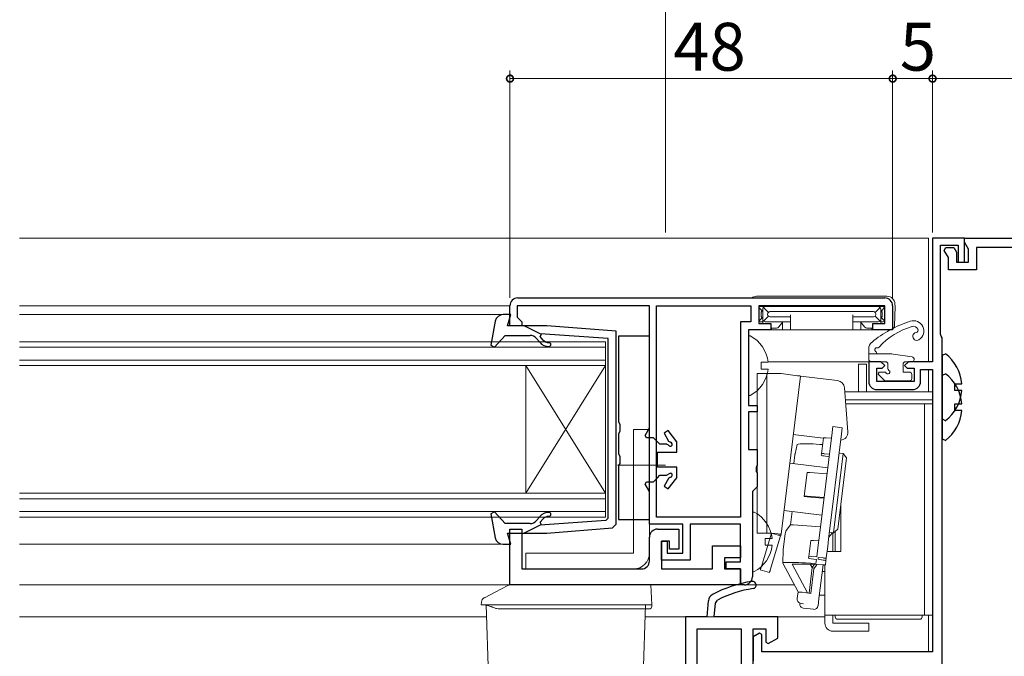
# Model space of a CAD drawing. Extents: x 0 to 1386, y 0 to 2244.
# Drawn here: x 441 to 564, y 304 to 384 of the extents above; entities that cross this region are included whole.
import ezdxf

# ---------------------------------------------------------------- set-up
doc = ezdxf.new("R2010")
doc.units = 0
for name, color, linetype, lineweight in [('YKK_11', 7, 'CONTINUOUS', 30), ('YKK_12', 2, 'CONTINUOUS', 13), ('YKK_13', 4, 'CONTINUOUS', 13), ('YKK_D', 6, 'CONTINUOUS', 13)]:
    doc.layers.add(name, color=color, linetype=linetype, lineweight=lineweight)
doc.styles.get("Standard").update_dxf_attribs({"font": 'txt', "bigfont": 'BIGFONT'})

msp = doc.modelspace()

# ---------------------------------------------------------------- linework, layer by layer
at = {"layer": 'YKK_11'}
for p, q in [((559.49, 356.29), (555.49, 356.29)), ((555.49, 356.29), (555.49, 340.79)), ((559.49, 353.29), (559.49, 356.29)), ((556.49, 344.23), (556.49, 355.39)), ((556.49, 355.39), (558.69, 355.39)), ((558.69, 355.39), (558.69, 353.29)), ((558.69, 353.29), (559.49, 353.29)), ((556.59, 344.01), (556.49, 344.23)), ((556.69, 343.79), (556.59, 344.01)), ((556.69, 299.29), (556.69, 343.79)), ((548.99, 340.79), (547.49, 340.79)), ((547.49, 340.79), (547.49, 338.29)), ((548.49, 338.29), (548.49, 339.99)), ((548.49, 339.99), (549.19, 339.99)), ((549.49, 340.29), (548.99, 340.79)), ((549.19, 339.99), (549.49, 340.29)), ((552.49, 340.79), (551.99, 340.29)), ((551.99, 340.29), (552.29, 339.99)), ((552.29, 339.99), (553.19, 339.99)), ((555.49, 340.79), (552.49, 340.79)), ((553.19, 339.99), (553.19, 338.29)), ((553.99, 338.29), (553.99, 339.79)), ((553.99, 339.79), (555.49, 339.79)), ((555.49, 339.79), (555.49, 304.39)), ((553.19, 338.29), (548.49, 338.29)), ((548.49, 337.29), (552.99, 337.29)), ((527.37, 310.79), (527.19, 308.79)), ((528.1, 308.79), (528.25, 310.49)), ((528.25, 310.49), (528.52, 310.89)), ((533.79, 306.73), (532.99, 306.27)), ((534.09, 306.56), (533.79, 306.73)), ((534.09, 304.39), (534.09, 306.56)), ((532.99, 306.27), (532.99, 303.29)), ((555.49, 304.39), (534.09, 304.39))]:
    msp.add_line(p, q, dxfattribs=at)
at = {"layer": 'YKK_11', "color": 0, "linetype": 'ByBlock', "lineweight": -2}
for p, q in [((559.49, 355.78), (559.49, 356.29)), ((559.49, 356.29), (579.49, 356.29)), ((559.99, 354.91), (559.49, 355.78)), ((556.97, 354.75), (557.17, 355.09)), ((557.49, 353.84), (556.97, 354.75)), ((557.17, 355.09), (558.16, 355.09)), ((558.16, 355.09), (558.49, 354.51)), ((558.49, 354.51), (558.49, 353.29)), ((559.99, 353.29), (559.99, 354.91)), ((571.79, 355.09), (560.99, 355.09)), ((560.99, 355.09), (560.99, 352.29)), ((557.49, 352.29), (557.49, 353.84)), ((558.49, 353.29), (559.99, 353.29)), ((560.99, 352.29), (557.49, 352.29)), ((503.49, 348.79), (549.49, 348.79)), ((503.49, 348.79), (549.49, 348.79)), ((502.49, 345.29), (502.49, 347.79)), ((519.99, 347.79), (503.39, 347.79)), ((503.39, 347.79), (503.39, 346.39)), ((519.99, 320.39), (519.99, 347.79)), ((520.89, 321.29), (520.89, 347.79)), ((520.89, 347.79), (532.69, 347.79)), ((532.69, 347.79), (532.69, 345.79)), ((549.49, 347.79), (533.69, 347.79)), ((533.69, 347.79), (533.69, 345.59)), ((549.49, 345.59), (549.49, 347.79)), ((550.49, 347.79), (550.49, 344.79)), ((503.39, 346.39), (503.69, 346.09)), ((503.69, 346.09), (503.99, 345.79)), ((503.99, 345.29), (502.49, 345.29)), ((503.99, 345.79), (503.99, 345.29)), ((532.69, 345.79), (531.39, 345.79)), ((531.39, 345.79), (531.39, 321.29)), ((535.19, 344.79), (532.39, 344.79)), ((532.39, 344.79), (532.39, 335.29)), ((533.69, 345.59), (535.19, 345.59)), ((535.19, 345.59), (535.19, 344.79)), ((547.99, 344.79), (547.99, 345.59)), ((547.99, 345.59), (549.49, 345.59)), ((550.49, 344.79), (547.99, 344.79)), ((532.39, 335.29), (533.49, 335.29)), ((533.49, 335.29), (533.49, 334.49)), ((533.49, 334.49), (532.39, 334.49)), ((532.39, 334.49), (532.39, 329.79)), ((532.39, 329.79), (533.49, 329.79)), ((533.49, 329.79), (533.49, 327.75)), ((533.49, 327.75), (533.37, 327.56)), ((533.37, 327.56), (533.37, 327.01)), ((533.37, 327.01), (533.49, 326.83)), ((533.49, 326.83), (533.49, 325.09)), ((533.49, 325.09), (533.19, 324.79)), ((533.19, 324.79), (532.89, 324.49)), ((532.89, 324.49), (532.89, 313.79)), ((531.39, 321.29), (520.89, 321.29)), ((524.19, 320.39), (519.99, 320.39)), ((524.19, 316.79), (524.19, 320.39)), ((531.39, 320.39), (525.09, 320.39)), ((525.09, 320.39), (525.09, 315.89)), ((531.39, 315.69), (531.39, 320.39)), ((521.49, 315.89), (521.49, 318.29)), ((521.49, 318.29), (522.19, 318.29)), ((522.19, 318.29), (522.19, 316.79)), ((522.19, 316.79), (524.19, 316.79)), ((525.09, 315.89), (521.49, 315.89)), ((529.59, 314.79), (529.59, 315.69)), ((529.59, 315.69), (531.39, 315.69)), ((531.39, 314.79), (529.59, 314.79)), ((531.39, 312.79), (531.39, 314.79)), ((531.89, 312.79), (531.39, 312.79))]:
    msp.add_line(p, q, dxfattribs=at)
at = {"layer": 'YKK_11', "color": 0, "linetype": 'ByBlock', "lineweight": -2, "ltscale": 0.5}
for p, q in [((502.49, 312.79), (502.49, 319.79)), ((502.49, 319.79), (503.99, 319.79)), ((503.99, 319.79), (503.99, 314.79)), ((519.99, 315.79), (519.99, 318.79)), ((520.99, 319.79), (523.69, 319.79)), ((523.69, 319.79), (523.69, 317.29)), ((522.49, 318.29), (521.49, 318.29)), ((521.49, 318.29), (521.49, 314.79)), ((522.49, 317.29), (522.49, 318.29)), ((527.89, 314.79), (527.89, 317.69)), ((527.89, 317.69), (531.39, 317.69)), ((531.39, 317.69), (531.39, 316.19)), ((523.69, 317.29), (522.49, 317.29)), ((531.39, 316.19), (529.39, 316.19)), ((529.39, 316.19), (529.39, 314.79)), ((503.99, 314.79), (518.99, 314.79)), ((521.49, 314.79), (527.89, 314.79)), ((529.39, 314.79), (531.39, 314.79)), ((531.39, 314.79), (531.39, 312.79)), ((531.39, 312.79), (502.49, 312.79))]:
    msp.add_line(p, q, dxfattribs=at)
at = {"layer": 'YKK_11', "color": 0}
for p, q in [((527.19, 308.79), (524.49, 308.79)), ((524.49, 308.79), (524.49, 285.29)), ((536.09, 308.79), (528.09, 308.79)), ((536.09, 306.13), (536.09, 308.79)), ((525.99, 285.29), (525.99, 307.29)), ((525.99, 307.29), (531.49, 307.29)), ((531.49, 307.29), (531.49, 302.79)), ((532.99, 302.29), (532.99, 307.29)), ((532.99, 307.29), (534.59, 307.29)), ((534.59, 307.29), (534.59, 305.61)), ((534.59, 305.61), (534.89, 305.44)), ((534.89, 305.44), (536.09, 306.13))]:
    msp.add_line(p, q, dxfattribs=at)
at = {"layer": 'YKK_11', "color": 0, "linetype": 'ByBlock', "lineweight": -2}
for centre, start, end in [((503.49, 347.79), 90, 180), ((549.49, 347.79), 0, 90), ((531.89, 313.79), 270, 360)]:
    msp.add_arc(centre, 1, start, end, dxfattribs=at)
at = {"layer": 'YKK_11'}
for centre, radius, start, end in [((548.49, 338.29), 1, 180, 270), ((552.99, 338.29), 1, 270, 360), ((535.01, 298.38), 15, 98.2666, 118.333), ((532.92, 312.78), 0.45, 278.2666, 98.2666), ((528.37, 310.7), 1, 118.333, 175), ((535.01, 298.38), 14.1, 98.2666, 117.4289)]:
    msp.add_arc(centre, radius, start, end, dxfattribs=at)
at = {"layer": 'YKK_11', "color": 0, "linetype": 'ByBlock', "lineweight": -2, "ltscale": 0.5}
for centre, start, end in [((520.99, 318.79), 90, 180), ((518.99, 315.79), 270, 360)]:
    msp.add_arc(centre, 1, start, end, dxfattribs=at)
at = {"layer": 'YKK_12'}
for p, q in [((440.99, 356.29), (554.99, 356.29)), ((554.99, 356.29), (554.99, 340.79)), ((502.49, 347.79), (440.99, 347.79)), ((440.99, 346.69), (501.63, 346.69)), ((547.79, 340.79), (534.87, 340.79)), ((554.99, 339.79), (554.99, 336.99)), ((501.63, 317.89), (440.99, 317.89)), ((538.16, 312.79), (440.99, 312.79)), ((440.99, 308.79), (499.55, 308.79)), ((519.44, 308.79), (541.99, 308.79)), ((554.99, 308.99), (554.99, 304.39))]:
    msp.add_line(p, q, dxfattribs=at)
at = {"layer": 'YKK_12', "linetype": 'Continuous'}
for p, q in [((514.49, 343.29), (440.99, 343.29)), ((440.99, 342.59), (514.49, 342.59)), ((514.49, 340.29), (514.49, 343.29)), ((514.49, 340.99), (440.99, 340.99)), ((440.99, 340.29), (514.49, 340.29)), ((504.49, 340.29), (504.49, 324.29)), ((514.49, 340.29), (504.49, 324.29)), ((514.49, 324.29), (504.49, 340.29)), ((514.49, 340.29), (514.49, 324.29)), ((514.49, 324.29), (440.99, 324.29)), ((440.99, 323.59), (514.49, 323.59)), ((514.49, 321.29), (514.49, 324.29)), ((514.49, 321.99), (440.99, 321.99)), ((440.99, 321.29), (514.49, 321.29))]:
    msp.add_line(p, q, dxfattribs=at)
at = {"layer": 'YKK_13'}
for p, q in [((533.41, 348.99), (549.78, 348.99)), ((534.11, 347.18), (533.69, 347.59)), ((534.49, 347.69), (533.89, 347.69)), ((534.19, 347.39), (534.19, 346.09)), ((534.91, 346.97), (534.28, 347.6)), ((548.69, 347.69), (534.49, 347.69)), ((548.1, 347.07), (535.09, 347.07)), ((548.28, 346.97), (548.91, 347.6)), ((548.69, 347.69), (549.29, 347.69)), ((548.99, 347.39), (548.99, 346.09)), ((549.08, 347.18), (549.48, 347.57)), ((550.79, 347.69), (550.71, 345.27)), ((550.78, 348.02), (550.79, 347.69)), ((534.11, 346.3), (533.69, 345.89)), ((534.01, 347), (534.01, 346.47)), ((534.19, 346), (534.19, 346.09)), ((534.19, 346), (534.19, 345.59)), ((534.91, 346.5), (534.28, 345.88)), ((534.81, 346.8), (534.81, 346.68)), ((535.09, 346.41), (537.69, 346.41)), ((537.69, 346.68), (537.69, 345.09)), ((545.49, 346.68), (545.49, 345.09)), ((548.1, 346.41), (545.49, 346.41)), ((548.28, 346.5), (548.91, 345.88)), ((548.38, 346.8), (548.38, 346.68)), ((548.99, 346), (548.99, 346.09)), ((548.99, 346), (548.99, 345.59)), ((549.08, 346.3), (549.49, 345.89)), ((549.18, 347), (549.18, 346.47)), ((532.98, 344.79), (535.31, 344.79)), ((533.89, 345.79), (534.19, 345.79)), ((534.49, 345.79), (537.69, 345.79)), ((535.94, 344.99), (535.18, 344.99)), ((535.31, 344.99), (535.31, 344.79)), ((535.31, 344.79), (535.34, 344.79)), ((535.34, 344.79), (535.73, 344.79)), ((535.73, 344.79), (536, 344.79)), ((536, 344.79), (536.69, 344.79)), ((536.63, 345.65), (536.17, 345.1)), ((536.69, 345.79), (536.69, 344.79)), ((536.69, 344.79), (537.66, 344.79)), ((537.66, 344.79), (537.69, 344.79)), ((537.69, 345.09), (537.69, 344.79)), ((537.69, 344.79), (545.49, 344.79)), ((548.69, 345.79), (545.49, 345.79)), ((545.49, 345.09), (545.49, 344.79)), ((545.53, 344.79), (545.49, 344.79)), ((546.49, 344.79), (545.53, 344.79)), ((546.49, 345.79), (546.49, 344.79)), ((547.19, 344.79), (546.49, 344.79)), ((547.02, 345.1), (546.56, 345.65)), ((547.46, 344.79), (547.19, 344.79)), ((548.01, 344.99), (547.25, 344.99)), ((547.85, 344.79), (547.46, 344.79)), ((547.88, 344.79), (547.85, 344.79)), ((547.88, 344.99), (547.88, 344.79)), ((550.21, 344.79), (547.88, 344.79)), ((549.29, 345.79), (548.99, 345.79)), ((532.39, 336.69), (532.39, 343.88)), ((548.49, 341.79), (548.49, 341.83)), ((550.55, 341.73), (552.94, 341.38)), ((534.87, 340.71), (533.99, 340.71)), ((533.99, 340.71), (533.99, 339.86)), ((534.87, 339.86), (533.99, 339.86)), ((552.09, 340.79), (552.89, 340.79)), ((517.99, 332.29), (517.99, 316.79)), ((519.99, 332.29), (517.99, 332.29)), ((519.99, 332.29), (519.99, 316.79)), ((515.99, 327.79), (521.99, 327.79)), ((532.89, 314.59), (532.89, 321.78)), ((535.37, 318.61), (534.49, 318.61)), ((534.49, 318.61), (534.49, 317.76)), ((535.37, 317.76), (534.49, 317.76)), ((504.49, 314.79), (504.49, 316.79)), ((504.49, 316.79), (517.99, 316.79)), ((517.99, 314.79), (504.49, 314.79)), ((502.24, 312.71), (500.63, 311.88)), ((503.84, 312.79), (502.56, 312.79)), ((518.15, 312.79), (503.84, 312.79)), ((520.14, 312.79), (518.15, 312.79)), ((520.29, 310.29), (520.14, 312.79)), ((500.63, 311.88), (499.29, 311.19)), ((498.91, 310.61), (498.89, 310.29)), ((498.89, 310.29), (499.29, 310.29)), ((518.3, 310.29), (500.89, 310.29)), ((520.28, 310.06), (520.29, 310.29)), ((501.16, 309.79), (518.3, 309.79))]:
    msp.add_line(p, q, dxfattribs=at)
at = {"layer": 'YKK_13', "linetype": 'ByBlock', "lineweight": -2, "ltscale": 0.5}
for p, q in [((500.64, 345.87), (500.09, 342.86)), ((502.59, 346.69), (501.63, 346.69)), ((502.2, 345.29), (502.59, 346.69)), ((507.12, 345.29), (502.2, 345.29)), ((506.29, 344.27), (504.29, 345.29)), ((515.79, 344.6), (507.12, 345.29)), ((515.79, 320.43), (515.79, 344.6)), ((500.56, 342.63), (501.89, 344.09)), ((501.89, 344.09), (505.03, 344.09)), ((505.79, 343.73), (506.22, 343.22)), ((506.28, 343.93), (506.46, 344.25)), ((506.6, 343.54), (506.28, 343.93)), ((514.79, 343.7), (506.29, 344.27)), ((514.79, 332.29), (514.79, 343.7)), ((519.99, 343.99), (516.09, 343.99)), ((516.09, 343.99), (516.09, 333.23)), ((519.99, 332.49), (519.99, 343.99)), ((500.09, 342.86), (500.56, 342.63)), ((557.14, 341.78), (556.69, 341.56)), ((556.69, 341.56), (556.69, 333.61)), ((557.14, 339.28), (556.69, 339.06)), ((556.69, 339.06), (556.69, 331.11)), ((558.29, 337.16), (558.29, 338.01)), ((558.29, 338.01), (559.18, 338.01)), ((559.18, 337.16), (558.29, 337.16)), ((558.29, 334.66), (558.29, 335.51)), ((558.29, 335.51), (559.18, 335.51)), ((556.69, 333.61), (557.14, 333.39)), ((559.18, 334.66), (558.29, 334.66)), ((514.79, 321.15), (514.79, 332.29)), ((516.09, 333.23), (516.28, 332.95)), ((516.28, 332.95), (516.28, 332.02)), ((519.45, 331.54), (519.99, 332.49)), ((516.28, 332.02), (516.09, 331.75)), ((516.09, 331.75), (516.09, 329.23)), ((519.62, 331.24), (519.45, 331.54)), ((520.49, 331.24), (519.62, 331.24)), ((520.99, 330.74), (520.49, 331.24)), ((522.32, 332.14), (521.82, 331.81)), ((521.82, 331.81), (522.37, 330.84)), ((523.4, 330.74), (522.32, 332.14)), ((556.69, 331.11), (557.14, 330.89)), ((521.29, 330.44), (520.99, 330.74)), ((522.15, 330.44), (521.29, 330.44)), ((522.39, 330.3), (522.14, 330.44)), ((522.37, 330.84), (522.61, 330.69)), ((523.4, 329.44), (523.4, 330.74)), ((516.09, 329.23), (516.28, 328.95)), ((516.28, 328.95), (516.28, 328.02)), ((520.99, 327.54), (520.99, 329.44)), ((520.99, 329.44), (523.4, 329.44)), ((516.28, 328.02), (516.09, 327.75)), ((516.09, 327.75), (516.09, 320.99)), ((523.4, 327.54), (520.99, 327.54)), ((523.4, 326.24), (523.4, 327.54)), ((520.49, 325.74), (520.99, 326.24)), ((520.99, 326.24), (521.29, 326.54)), ((521.29, 326.54), (522.14, 326.54)), ((522.37, 326.14), (521.82, 325.16)), ((522.14, 326.54), (522.39, 326.67)), ((522.32, 324.84), (523.4, 326.24)), ((522.61, 326.29), (522.37, 326.14)), ((519.45, 325.44), (519.62, 325.74)), ((519.99, 324.49), (519.45, 325.44)), ((519.62, 325.74), (520.49, 325.74)), ((521.82, 325.16), (522.32, 324.84)), ((519.99, 320.99), (519.99, 324.49)), ((500.56, 321.95), (500.09, 321.71)), ((500.09, 321.71), (500.64, 318.7)), ((501.89, 320.49), (500.56, 321.95)), ((506.22, 321.35), (505.79, 320.84)), ((514.53, 320.86), (514.79, 321.15)), ((505.03, 320.49), (501.89, 320.49)), ((506.29, 320.3), (504.29, 319.29)), ((506.28, 320.65), (506.6, 321.03)), ((506.46, 320.32), (506.28, 320.65)), ((514.53, 320.86), (506.29, 320.3)), ((507.12, 319.29), (515.35, 319.94)), ((515.35, 319.94), (515.79, 320.43)), ((516.09, 320.99), (519.99, 320.99)), ((502.59, 317.89), (502.2, 319.29)), ((502.2, 319.29), (507.12, 319.29)), ((501.63, 317.89), (502.59, 317.89))]:
    msp.add_line(p, q, dxfattribs=at)
at = {"layer": 'YKK_13', "linetype": 'Continuous', "ltscale": 0.5}
for p, q in [((547.49, 341.09), (547.49, 342.44)), ((549.83, 341.79), (547.49, 341.79)), ((549.59, 340.79), (547.79, 340.79)), ((549.89, 340.49), (549.89, 339.95)), ((551.79, 340.49), (551.79, 339.49)), ((548.75, 339.15), (549.42, 338.48)), ((548.89, 339.49), (549.43, 339.49)), ((551.79, 339.49), (552.59, 339.49)), ((552.89, 339.19), (552.89, 338.69)), ((549.64, 338.39), (552.59, 338.39)), ((499.49, 310.29), (499.81, 301.33)), ((499.49, 310.29), (519.49, 310.29)), ((519.49, 310.29), (519.18, 301.33))]:
    msp.add_line(p, q, dxfattribs=at)
at = {"layer": 'YKK_13', "lineweight": 15}
for p, q in [((546.19, 340.49), (547.19, 340.49)), ((546.19, 338.99), (546.19, 340.49)), ((547.19, 340.49), (547.19, 338.99)), ((533.5, 339.29), (534.7, 339.29)), ((533.5, 339.25), (533.5, 339.29)), ((533.5, 339.13), (533.5, 339.25)), ((533.5, 338.95), (533.5, 339.13)), ((533.5, 338.7), (533.5, 338.95)), ((533.5, 338.4), (533.5, 338.7)), ((533.5, 338.05), (533.5, 338.4)), ((534.7, 339.29), (534.7, 339.25)), ((534.7, 339.29), (536.52, 339.29)), ((534.7, 339.25), (534.7, 339.13)), ((534.7, 339.13), (534.7, 338.95)), ((534.7, 338.95), (534.7, 338.7)), ((534.7, 338.7), (534.7, 338.4)), ((534.7, 338.4), (534.7, 338.05)), ((538.92, 338.99), (536.49, 319.14)), ((536.52, 339.29), (538.57, 339.03)), ((538.57, 339.03), (538.65, 339.02)), ((538.65, 339.02), (538.72, 339.02)), ((538.72, 339.02), (538.78, 339.01)), ((538.78, 339.01), (538.83, 339)), ((538.83, 339), (538.87, 339)), ((538.87, 339), (538.9, 338.99)), ((538.9, 338.99), (538.92, 338.99)), ((538.92, 338.99), (538.92, 338.99)), ((538.92, 338.99), (543.57, 338.42)), ((546.19, 338.99), (546.19, 336.99)), ((547.19, 338.99), (547.19, 336.99)), ((533.5, 337.68), (533.5, 338.05)), ((533.5, 337.29), (533.5, 337.68)), ((533.5, 337.29), (533.5, 321.29)), ((534.7, 338.05), (534.7, 337.68)), ((534.7, 337.68), (534.7, 337.29)), ((534.7, 337.29), (534.7, 321.29)), ((544.87, 332.01), (544.45, 337.51)), ((553.99, 336.99), (544.49, 336.99)), ((553.99, 335.99), (544.56, 335.99)), ((553.99, 336.99), (555.49, 336.99)), ((555.49, 335.99), (553.99, 335.99)), ((555.49, 336.99), (555.49, 335.99)), ((555.49, 335.49), (555.49, 335.99)), ((554.49, 335.49), (544.6, 335.49)), ((554.49, 335.49), (555.49, 335.49)), ((554.49, 333.99), (554.49, 335.49)), ((555.49, 335.49), (555.49, 333.99)), ((554.49, 333.99), (554.49, 310.49)), ((555.49, 310.49), (555.49, 333.99)), ((542.89, 331.89), (542.98, 332.64)), ((544.17, 332.5), (542.98, 332.64)), ((544.17, 332.5), (544.08, 331.74)), ((538.02, 331.65), (541.79, 331.18)), ((541.27, 318.69), (542.89, 331.89)), ((541.56, 329.25), (541.8, 331.23)), ((542.15, 331.23), (542.8, 331.19)), ((544.08, 331.74), (542.46, 318.54)), ((538.53, 330.41), (538.25, 329.24)), ((539.95, 330.49), (538.87, 330.48)), ((541.37, 330.42), (541.7, 330.4)), ((538.23, 329.12), (538.1, 328.01)), ((538.23, 329.12), (538.23, 329.11)), ((541.53, 329.05), (541.56, 329.25)), ((542.51, 328.85), (541.87, 328.96)), ((541.91, 329.25), (542.56, 329.2)), ((543.06, 319.34), (544.28, 329.27)), ((544.71, 328.71), (543.62, 319.78)), ((544.28, 329.27), (543.78, 329.33)), ((544.71, 328.71), (544.28, 329.27)), ((542.35, 327.49), (537.58, 328.07)), ((539.39, 323.91), (539.75, 326.89)), ((540.11, 326.89), (542.25, 326.73)), ((539.39, 323.89), (539.39, 323.91)), ((539.39, 323.88), (539.39, 323.89)), ((539.39, 323.88), (540.58, 323.74)), ((539.74, 323.91), (541.89, 323.76)), ((541.88, 323.67), (540.58, 323.77)), ((540.58, 323.77), (540.58, 323.74)), ((540.58, 323.74), (540.58, 323.74)), ((543.99, 316.99), (543.99, 322.86)), ((533.5, 320.9), (533.5, 321.29)), ((534.7, 321.29), (534.7, 320.9)), ((536.85, 322.12), (541.62, 321.53)), ((537.87, 321.99), (537.66, 320.32)), ((533.5, 320.52), (533.5, 320.9)), ((533.5, 320.18), (533.5, 320.52)), ((533.5, 319.87), (533.5, 320.18)), ((533.5, 319.62), (533.5, 319.87)), ((534.7, 320.9), (534.7, 320.52)), ((534.7, 320.52), (534.7, 320.18)), ((534.7, 320.18), (534.7, 319.87)), ((534.7, 319.87), (534.7, 319.62)), ((537.67, 320.32), (537.26, 319.79)), ((538.02, 320.31), (541.44, 320.07)), ((533.5, 319.44), (533.5, 319.62)), ((533.5, 319.33), (533.5, 319.44)), ((533.5, 319.29), (533.5, 319.33)), ((534.7, 319.29), (533.5, 319.29)), ((535.3, 319.29), (533.98, 314.98)), ((534.7, 319.62), (534.7, 319.44)), ((534.7, 319.44), (534.7, 319.33)), ((534.7, 319.33), (534.7, 319.29)), ((535.3, 319.29), (534.7, 319.29)), ((536.44, 318.94), (535.13, 314.63)), ((535.3, 319.29), (536.14, 319.18)), ((536.44, 318.94), (535.3, 319.29)), ((536.22, 319.17), (536.14, 319.18)), ((536.29, 319.17), (536.22, 319.17)), ((536.35, 319.16), (536.29, 319.17)), ((536.4, 319.15), (536.35, 319.16)), ((536.44, 319.15), (536.4, 319.15)), ((536.46, 319.14), (536.44, 319.15)), ((536.48, 319.14), (536.46, 319.14)), ((536.49, 319.14), (536.48, 319.14)), ((537.02, 319.2), (536.77, 317.22)), ((537.02, 319.2), (537.02, 319.2)), ((541.15, 317.77), (541.27, 318.69)), ((542.49, 318.77), (542.89, 319.3)), ((542.56, 319.4), (543.06, 319.34)), ((542.89, 319.3), (542.93, 319.36)), ((542.89, 319.31), (542.89, 319.3)), ((542.99, 317.28), (542.99, 319.35)), ((543.06, 319.34), (543.62, 319.78)), ((543.29, 316.99), (543.29, 319.52)), ((539.97, 316.36), (540.22, 318.35)), ((540.57, 318.35), (541.22, 318.3)), ((540.98, 316.32), (541.15, 317.77)), ((542.35, 317.63), (542.17, 316.17)), ((542.46, 318.54), (542.35, 317.63)), ((536.76, 317.13), (536.7, 315.54)), ((536.77, 317.22), (536.77, 317.22)), ((539.95, 316.16), (539.97, 316.36)), ((540.33, 316.36), (540.98, 316.32)), ((541.14, 316.01), (541.16, 316.22)), ((541.16, 316.22), (541.81, 316.17)), ((542.17, 316.17), (542.12, 315.82)), ((542.27, 316.99), (543.99, 316.99)), ((542.99, 317.28), (542.99, 316.99)), ((533.96, 314.91), (533.98, 314.98)), ((538.63, 311.91), (536.7, 315.52)), ((538.13, 315.62), (537.05, 315.61)), ((540.39, 315.4), (537.89, 315.38)), ((537.89, 315.38), (539.81, 311.78)), ((539.55, 315.55), (540.87, 315.46)), ((540.39, 314.96), (540, 311.76)), ((540.16, 315.4), (540.39, 314.96)), ((540.93, 315.96), (540.29, 316.07)), ((541.71, 315.31), (540.39, 315.4)), ((540.7, 315.38), (540.39, 314.96)), ((540.39, 314.96), (540.67, 314.91)), ((540.95, 315.28), (540.59, 314.81)), ((540.87, 315.46), (540.93, 315.96)), ((540.95, 315.28), (540.96, 315.36)), ((541.78, 315.9), (541.14, 316.01)), ((541.76, 315.31), (541.24, 311.08)), ((541.99, 308.99), (541.99, 315.3)), ((542.12, 315.82), (542.06, 315.31)), ((533.89, 314.7), (533.9, 314.72)), ((535.04, 314.35), (533.89, 314.7)), ((533.89, 314.7), (533.89, 314.7)), ((533.9, 314.74), (533.91, 314.77)), ((533.9, 314.72), (533.9, 314.74)), ((533.91, 314.77), (533.93, 314.81)), ((533.93, 314.81), (533.94, 314.86)), ((533.94, 314.86), (533.96, 314.91)), ((535.05, 314.36), (535.04, 314.35)), ((535.04, 314.35), (535.04, 314.35)), ((535.06, 314.42), (535.05, 314.39)), ((535.05, 314.39), (535.05, 314.36)), ((535.07, 314.46), (535.06, 314.42)), ((535.09, 314.51), (535.07, 314.46)), ((535.11, 314.56), (535.09, 314.51)), ((535.13, 314.63), (535.11, 314.56)), ((540.59, 314.81), (540.21, 311.73)), ((541.99, 314.49), (541.66, 314.49)), ((538.52, 311.06), (538.56, 311.41)), ((538.56, 311.41), (538.62, 311.9)), ((540.21, 311.73), (539.12, 311.87)), ((541.29, 311.49), (541.99, 311.49)), ((538.84, 310.45), (538.85, 310.52)), ((538.84, 310.44), (538.84, 310.45)), ((538.91, 310.51), (539.29, 310.43)), ((541.24, 311.08), (541.13, 310.17)), ((541.13, 310.17), (541.13, 310.16)), ((554.49, 308.99), (554.49, 310.49)), ((555.49, 310.49), (555.49, 308.99)), ((539.28, 309.88), (540.57, 309.73)), ((543.99, 308.99), (541.99, 308.99)), ((541.99, 308.99), (541.99, 307.99)), ((542.99, 308.99), (542.99, 307.99)), ((543.29, 308.79), (543.29, 308.99)), ((543.99, 308.99), (554.49, 308.99)), ((554.19, 308.99), (554.19, 308.79)), ((555.49, 308.99), (554.49, 308.99)), ((542.99, 307.99), (545.99, 307.99)), ((543.59, 308.49), (553.89, 308.49)), ((545.99, 307.99), (547.49, 307.99)), ((547.49, 307.99), (547.49, 306.99)), ((545.99, 306.99), (542.99, 306.99)), ((547.49, 306.99), (545.99, 306.99))]:
    msp.add_line(p, q, dxfattribs=at)
at = {"layer": 'YKK_13'}
for centre, radius, start, end in [((533.41, 347.99), 1, 90, 126.8699), ((549.78, 347.99), 1, 2, 90), ((533.89, 347.39), 0.3, 90, 131.4096), ((534.36, 346.92), 0.355, 117.427, 167.4521), ((534.49, 347.39), 0.3, 90, 180), ((535.15, 346.73), 0.345, 101.1349, 168.8651), ((548.04, 346.73), 0.345, 11.1349, 78.8651), ((548.69, 347.39), 0.3, 0, 90), ((548.83, 346.92), 0.355, 12.5479, 62.573), ((549.29, 347.39), 0.3, 58.633, 90), ((533.89, 346.09), 0.3, 228.4459, 270), ((534.36, 346.55), 0.355, 192.5476, 242.5733), ((534.49, 346.09), 0.3, 180, 270), ((535.15, 346.74), 0.345, 191.135, 258.865), ((557.39, 331.63), 15, 108.2931, 129.4547), ((548.04, 346.74), 0.345, 281.135, 348.865), ((548.69, 346.09), 0.3, 270, 0), ((548.83, 346.55), 0.355, 297.4267, 347.4524), ((549.29, 346.09), 0.3, 270, 311.5541), ((553.09, 344.63), 1.3, 302.5943, 108.2931), ((535.94, 345.29), 0.3, 270, 320.5634), ((536.39, 345.84), 0.3, 320.5634, 350.1514), ((546.79, 345.84), 0.3, 189.8486, 219.4366), ((547.25, 345.29), 0.3, 219.4366, 270), ((555.62, 336.31), 9.3, 106.8875, 137.1997), ((550.21, 345.29), 0.5, 270, 358), ((553.09, 344.63), 0.6, 21.7873, 106.8875), ((553.37, 344.74), 0.3, 280.9804, 21.7873), ((532.55, 343.88), 0.154, 62.719, 180), ((530.69, 340.29), 4.2, 5.8077, 62.719), ((553.52, 343.96), 0.5, 100.9804, 302.5943), ((548.49, 342.44), 1, 129.4547, 180), ((548.49, 342.29), 0.25, 81.6421, 236.9443), ((548.57, 342.83), 0.3, 261.6421, 317.1997), ((548.19, 341.83), 0.3, 360, 56.9443), ((549.83, 336.79), 5, 81.6441, 90), ((552.89, 341.09), 0.3, 270, 81.6441), ((530.69, 340.29), 4.2, 297.281, 354.1923), ((552.09, 340.49), 0.3, 90, 180), ((532.55, 336.69), 0.154, 180, 297.281), ((533.05, 321.78), 0.154, 62.719, 180), ((531.19, 318.19), 4.2, 5.8077, 62.719), ((531.19, 318.19), 4.2, 297.281, 354.1923), ((517.99, 316.79), 2, 270, 0), ((533.05, 314.59), 0.154, 180, 297.281), ((502.56, 312.09), 0.7, 90, 117.2161), ((499.61, 310.57), 0.7, 117.2161, 176.5), ((519.98, 310.09), 0.3, 270.0013, 355)]:
    msp.add_arc(centre, radius, start, end, dxfattribs=at)
at = {"layer": 'YKK_13', "linetype": 'ByBlock', "lineweight": -2, "ltscale": 0.5}
for centre, radius, start, end in [((501.63, 345.69), 1, 90, 169.4879), ((505.03, 343.09), 1, 40, 90), ((507.37, 344.19), 1, 220, 270), ((507.37, 344.19), 1.5, 220, 270), ((507.37, 342.94), 0.25, 270, 90), ((553.89, 337.59), 5.3, 4.5994, 52.2859), ((553.89, 335.09), 5.3, 4.5994, 52.2859), ((553.89, 337.59), 5.3, 307.7141, 355.4006), ((553.89, 335.09), 5.3, 307.7141, 355.4006), ((522.6, 330.44), 0.25, 213.0557, 86.3717), ((522.6, 326.54), 0.25, 273.6283, 146.9443), ((507.37, 320.39), 1.5, 90, 140), ((507.37, 320.39), 1, 90, 140), ((507.37, 321.64), 0.25, 270, 90), ((505.03, 321.49), 1, 270, 320), ((501.63, 318.89), 1, 190.5122, 270)]:
    msp.add_arc(centre, radius, start, end, dxfattribs=at)
at = {"layer": 'YKK_13', "linetype": 'Continuous', "ltscale": 0.5}
for centre, radius, start, end in [((547.79, 341.09), 0.3, 180, 270), ((549.59, 340.49), 0.3, 0, 90), ((549.89, 339.49), 0.25, 213.0557, 56.9443), ((550.19, 339.95), 0.3, 180, 236.9443), ((548.89, 339.29), 0.2, 90, 225), ((549.64, 338.69), 0.3, 225, 270), ((549.43, 339.19), 0.3, 33.0557, 90), ((552.59, 339.19), 0.3, 0, 90), ((552.59, 338.69), 0.3, 270, 0)]:
    msp.add_arc(centre, radius, start, end, dxfattribs=at)
at = {"layer": 'YKK_13', "lineweight": 15}
for centre, radius, start, end in [((543.45, 337.43), 1, 4.4588, 83), ((541.98, 330.19), 1.06, 80.3826, 99.6681), ((543.88, 331.94), 1, 275.8877, 4.4588), ((539.42, 328.97), 1.2, 166.992, 173), ((541.96, 330.02), 1.06, 246.3403, 265.6091), ((541.73, 328.21), 1.06, 80.393, 99.6576), ((539.93, 325.84), 1.06, 80.3825, 99.6682), ((539.57, 322.87), 1.06, 80.3795, 99.6711), ((535.3, 319.29), 1.2, 343, 353), ((538.21, 319.06), 1.2, 142.3009, 173), ((540.39, 317.3), 1.06, 80.3853, 99.6653), ((537.96, 317.08), 1.2, 173, 177.6283), ((540.15, 315.32), 1.06, 80.3826, 99.6681), ((541.99, 317.21), 1.06, 260.3851, 279.6655), ((540.37, 317.13), 1.06, 246.3359, 265.6134), ((541.88, 316.35), 1.06, 260.3824, 279.6683), ((541.7, 314.85), 1.06, 66.3357, 85.6102), ((538.69, 309.43), 2.47, 80.1072, 91.7366), ((539.01, 311), 0.5, 173, 257.9475), ((539.34, 310.38), 0.5, 173, 263), ((540.63, 310.22), 0.5, 263, 353), ((543.59, 308.79), 0.3, 180, 270), ((553.89, 308.79), 0.3, 270, 0), ((542.99, 307.99), 1, 180, 270)]:
    msp.add_arc(centre, radius, start, end, dxfattribs=at)
for centre, major_axis, ratio, start_param, end_param in [((539.72, 330.25), (-1.19, 0.16), 0.138825, 5.520402, 6.270263), ((542.21, 330.27), (-2.4, 0.2), 0.033633, 5.071414, 5.939911), ((538.81, 319.84), (-1.15, 0.47), 0.14583, 5.595429, 6.301354), ((539.11, 322.22), (-1.23, -1.87), 0.337343, 0.128902, 0.186535), ((537.89, 315.38), (-1.19, 0.16), 0.138825, 5.520402, 6.382759), ((540.39, 315.4), (-2.4, 0.2), 0.033633, 5.071414, 5.939911)]:
    msp.add_ellipse(centre, major_axis=major_axis, ratio=ratio, start_param=start_param, end_param=end_param, dxfattribs=at)
at = {"layer": 'YKK_13'}
for points in [[(499.29, 310.29), (499.33, 310.29), (499.37, 310.29), (499.41, 310.29)], [(500.23, 310.03), (500.26, 310.02), (500.29, 310.01), (500.31, 310)], [(500.64, 309.88), (500.5, 309.93), (500.37, 309.98), (500.23, 310.03)], [(500.64, 309.88), (500.7, 309.86), (500.76, 309.84), (500.82, 309.83)], [(500.82, 309.83), (500.76, 309.84), (500.7, 309.86), (500.64, 309.88)], [(500.82, 309.83), (500.94, 309.8), (501.05, 309.79), (501.16, 309.79)]]:
    msp.add_open_spline(points, degree=3, dxfattribs=at)
for points, knots in [([(499.35, 310.29), (499.39, 310.28), (499.43, 310.27), (499.46, 310.26), (499.53, 310.25), (499.59, 310.23), (499.72, 310.2), (499.78, 310.18), (499.97, 310.12), (500.1, 310.08), (500.23, 310.03)], [-0.144848, -0.144848, -0.144848, -0.144848, 0, 0, 0, 0.25, 0.25, 0.5, 0.5, 1, 1, 1, 1]), ([(499.41, 310.29), (499.52, 310.29), (499.64, 310.29), (499.92, 310.29), (500.07, 310.29), (500.22, 310.29)], [0, 0, 0, 0, 0.5, 0.5, 1, 1, 1, 1]), ([(500.22, 310.29), (500.33, 310.29), (500.44, 310.29), (500.66, 310.29), (500.78, 310.29), (500.89, 310.29)], [0, 0, 0, 0, 0.5, 0.5, 1, 1, 1, 1]), ([(518.3, 310.29), (518.43, 310.29), (518.56, 310.29), (518.82, 310.29), (518.94, 310.29), (519.18, 310.29), (519.3, 310.29), (519.52, 310.29), (519.62, 310.29), (519.89, 310.29), (520.04, 310.29), (520.19, 310.29), (520.23, 310.29), (520.28, 310.29), (520.29, 310.29), (520.29, 310.29)], [0, 0, 0, 0, 0.125, 0.125, 0.25, 0.25, 0.375, 0.375, 0.5, 0.5, 0.75, 0.75, 0.875, 0.875, 1, 1, 1, 1]), ([(518.3, 309.79), (518.41, 309.79), (518.52, 309.79), (518.73, 309.79), (518.84, 309.79), (519.04, 309.79), (519.14, 309.79), (519.32, 309.79), (519.41, 309.79), (519.64, 309.79), (519.76, 309.79), (519.93, 309.79), (519.98, 309.79), (519.98, 309.79)], [0, 0, 0, 0, 0.125, 0.125, 0.25, 0.25, 0.375, 0.375, 0.5, 0.5, 0.75, 0.75, 1, 1, 1, 1])]:
    msp.add_open_spline(points, degree=3, knots=knots, dxfattribs=at)
at = {"layer": 'YKK_D'}
for p, q in [((521.99, 356.99), (521.99, 397.29)), ((555.49, 359.29), (555.49, 377.29)), ((555.49, 376.29), (583.49, 376.29))]:
    msp.add_line(p, q, dxfattribs=at)
at = {"layer": 'YKK_D', "ltscale": 1.5}
for p, q in [((502.49, 348.79), (502.49, 377.29)), ((550.49, 348.79), (550.49, 377.29)), ((550.49, 348.79), (550.49, 377.29)), ((555.49, 356.99), (555.49, 377.29)), ((502.49, 376.29), (550.49, 376.29)), ((550.49, 376.29), (555.49, 376.29))]:
    msp.add_line(p, q, dxfattribs=at)
at = {"layer": 'YKK_D', "linetype": 'ByBlock', "const_width": 0.85}
for points in [[(502.6, 376.29, 1), (502.39, 376.29, 1)], [(550.39, 376.29, 1), (550.6, 376.29, 1)], [(550.6, 376.29, 1), (550.39, 376.29, 1)], [(555.6, 376.29, 1), (555.39, 376.29, 1)], [(555.39, 376.29, 1), (555.6, 376.29, 1)]]:
    msp.add_lwpolyline(points, format="xyb", close=True, dxfattribs=at)

# ---------------------------------------------------------------- texts
at = {"layer": 'YKK_D'}
for s, p in [('48', (522.97, 377.29)), ('5', (551.39, 377.29))]:
    msp.add_text(s, height=6, dxfattribs=at).set_placement(p)

doc.saveas('drawing.dxf')
